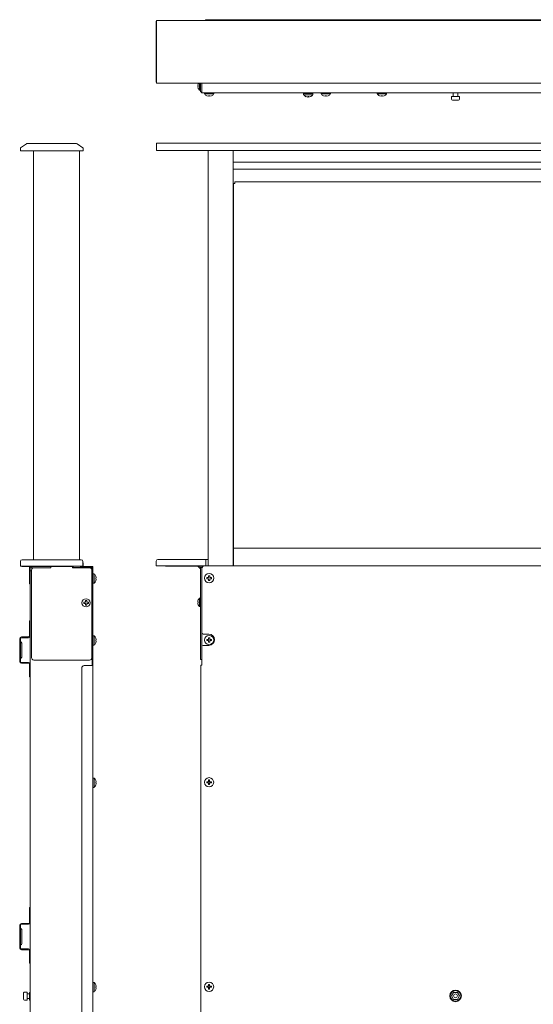
# Model space of a CAD drawing. Units: inches. Extents: x -6595 to -3588, y 3620 to 5966.
# Drawn here: x -4851 to -4834, y 5832 to 5866 of the extents above; entities that cross this region are included whole.
import ezdxf

# ---------------------------------------------------------------- set-up
doc = ezdxf.new("R2010")
doc.units = ezdxf.units.IN
doc.header["$MEASUREMENT"] = 0
doc.layers.add('Appliances', color=6, linetype='Continuous')
doc.layers.add('artwork', color=7, linetype='Continuous')

msp = doc.modelspace()

# ---------------------------------------------------------------- linework, layer by layer
at = {"layer": 'Appliances', "lineweight": 18}
for points in [[(-4846.3156, 5865.5429), (-4846.3156, 5863.4832)], [(-4846.3156, 5865.5429), (-4846.3072, 5865.5429)], [(-4846.3072, 5865.5624), (-4816.3072, 5865.5624)], [(-4846.3072, 5863.4554), (-4846.3072, 5865.5624)], [(-4844.642, 5865.5665), (-4846.292, 5865.5665)], [(-4846.292, 5865.5665), (-4846.292, 5865.5624)], [(-4844.6545, 5865.5665), (-4844.6545, 5865.5902)], [(-4844.6545, 5865.5902), (-4817.9614, 5865.5902)], [(-4844.642, 5865.5624), (-4844.642, 5865.5665)], [(-4846.3072, 5863.4832), (-4846.3156, 5863.4832)], [(-4816.3072, 5863.4554), (-4846.3072, 5863.4554)], [(-4844.9614, 5863.4471), (-4844.8934, 5863.4471)], [(-4844.9003, 5863.4318), (-4844.9156, 5863.3735)], [(-4844.9156, 5863.3735), (-4844.9003, 5863.3735)], [(-4844.9003, 5863.4318), (-4844.9003, 5863.4318)], [(-4844.9003, 5863.3735), (-4844.9003, 5863.3332)], [(-4844.8586, 5863.4554), (-4844.8586, 5863.2152)], [(-4844.8197, 5863.1568), (-4844.8197, 5863.4554)], [(-4844.7725, 5863.4554), (-4844.7725, 5863.1249)], [(-4844.9003, 5863.3332), (-4844.9156, 5863.3332)], [(-4844.9156, 5863.3332), (-4844.9003, 5863.2749)], [(-4844.9003, 5863.2749), (-4844.9003, 5863.2749)], [(-4844.8586, 5863.2152), (-4844.8197, 5863.2152)], [(-4844.8197, 5863.1568), (-4844.7725, 5863.1568)], [(-4817.8434, 5863.1277), (-4844.7725, 5863.1249)], [(-4844.6892, 5863.1249), (-4844.6892, 5863.086)], [(-4844.3739, 5863.086), (-4844.6892, 5863.086)], [(-4844.6114, 5863.0249), (-4844.5517, 5863.0082)], [(-4844.6114, 5863.0249), (-4844.6114, 5863.0249)], [(-4844.5517, 5863.0082), (-4844.5517, 5863.0249)], [(-4844.5517, 5863.0249), (-4844.5128, 5863.0249)], [(-4844.5128, 5863.0249), (-4844.5128, 5863.0082)], [(-4844.5128, 5863.0082), (-4844.4531, 5863.0249)], [(-4844.4531, 5863.0249), (-4844.4531, 5863.0249)], [(-4844.3739, 5863.086), (-4844.3739, 5863.1249)], [(-4841.0322, 5863.0971), (-4841.3475, 5863.0971)], [(-4841.3475, 5863.0971), (-4841.3475, 5863.0582)], [(-4841.0322, 5863.0582), (-4841.3475, 5863.0582)], [(-4841.2586, 5863.1249), (-4841.2586, 5863.0971)], [(-4841.1211, 5863.0971), (-4841.1211, 5863.1249)], [(-4841.0322, 5863.0582), (-4841.0322, 5863.0971)], [(-4840.7559, 5863.1249), (-4840.7559, 5863.086)], [(-4840.442, 5863.086), (-4840.7559, 5863.086)], [(-4840.6781, 5863.0249), (-4840.6183, 5863.0082)], [(-4840.6781, 5863.0249), (-4840.6781, 5863.0249)], [(-4840.6183, 5863.0082), (-4840.6183, 5863.0249)], [(-4840.6183, 5863.0249), (-4840.5795, 5863.0249)], [(-4840.5795, 5863.0249), (-4840.5795, 5863.0082)], [(-4840.5795, 5863.0082), (-4840.5197, 5863.0249)], [(-4840.5197, 5863.0249), (-4840.5197, 5863.0249)], [(-4840.442, 5863.086), (-4840.442, 5863.1249)], [(-4838.867, 5863.1249), (-4838.867, 5863.086)], [(-4838.5517, 5863.086), (-4838.867, 5863.086)], [(-4838.7878, 5863.0249), (-4838.7295, 5863.0082)], [(-4838.7878, 5863.0249), (-4838.7878, 5863.0249)], [(-4838.7295, 5863.0082), (-4838.7295, 5863.0249)], [(-4838.7295, 5863.0249), (-4838.6892, 5863.0249)], [(-4838.6892, 5863.0249), (-4838.6892, 5863.0082)], [(-4838.6892, 5863.0082), (-4838.6309, 5863.0249)], [(-4838.6309, 5863.0249), (-4838.6309, 5863.0249)], [(-4838.5517, 5863.086), (-4838.5517, 5863.1249)], [(-4836.3072, 5863.1249), (-4836.3072, 5862.9985)], [(-4836.1503, 5862.9985), (-4836.1503, 5863.1249)], [(-4841.2684, 5862.9971), (-4841.2086, 5862.9818)], [(-4841.2684, 5862.9971), (-4841.2684, 5862.9971)], [(-4841.2086, 5862.9818), (-4841.2086, 5862.9971)], [(-4841.2086, 5862.9971), (-4841.1697, 5862.9971)], [(-4841.1697, 5862.9971), (-4841.1697, 5862.9818)], [(-4841.1697, 5862.9818), (-4841.1114, 5862.9971)], [(-4841.1114, 5862.9971), (-4841.1114, 5862.9971)], [(-4836.0906, 5862.9985), (-4836.367, 5862.9985)], [(-4836.367, 5862.9985), (-4836.367, 5862.9165)], [(-4836.3267, 5862.8763), (-4836.1309, 5862.8763)], [(-4836.1309, 5862.8763), (-4836.1309, 5862.8763)], [(-4836.0906, 5862.9165), (-4836.0906, 5862.9985)]]:
    msp.add_lwpolyline(points, dxfattribs=at)
for points in [[(-4844.985, 5863.4554), (-4844.9797, 5863.4501), (-4844.9685, 5863.4485), (-4844.9614, 5863.4471)], [(-4844.8878, 5863.4554), (-4844.8933, 5863.4498), (-4844.8974, 5863.4408), (-4844.9003, 5863.4318)], [(-4844.9003, 5863.2749), (-4844.8877, 5863.2539), (-4844.8762, 5863.2327), (-4844.8586, 5863.2152)], [(-4844.7725, 5863.1277), (-4844.7865, 5863.1344), (-4844.7978, 5863.1425), (-4844.8045, 5863.1568)], [(-4844.6878, 5863.0846), (-4844.6666, 5863.0585), (-4844.6406, 5863.0399), (-4844.6114, 5863.0235)], [(-4844.4531, 5863.0235), (-4844.4219, 5863.0391), (-4844.3984, 5863.0589), (-4844.3753, 5863.0846)], [(-4841.3447, 5863.0582), (-4841.3239, 5863.031), (-4841.2986, 5863.0117), (-4841.2684, 5862.9957)], [(-4841.11, 5862.9971), (-4841.0784, 5863.0118), (-4841.0553, 5863.0327), (-4841.0322, 5863.0582)], [(-4840.7545, 5863.0846), (-4840.7332, 5863.0584), (-4840.7078, 5863.0392), (-4840.6781, 5863.0235)], [(-4840.5197, 5863.0235), (-4840.4885, 5863.0391), (-4840.4659, 5863.0594), (-4840.442, 5863.0846)], [(-4838.8642, 5863.0846), (-4838.8429, 5863.0584), (-4838.8175, 5863.0392), (-4838.7878, 5863.0235)], [(-4838.6309, 5863.0235), (-4838.5996, 5863.0391), (-4838.5756, 5863.0595), (-4838.5517, 5863.0846)], [(-4836.367, 5862.9165), (-4836.367, 5862.8908), (-4836.3513, 5862.8763), (-4836.3267, 5862.8763)], [(-4836.1309, 5862.8763), (-4836.1075, 5862.8763), (-4836.0906, 5862.893), (-4836.0906, 5862.9165)]]:
    msp.add_open_spline(points, degree=3, dxfattribs=at)
at = {"layer": 'artwork', "color": 7, "lineweight": 18, "true_color": 0xffffff}
for points in [[(-4850.6864, 5861.4055), (-4850.8836, 5861.2666)], [(-4849.0156, 5861.4152), (-4850.6517, 5861.4152)], [(-4848.785, 5861.2666), (-4848.9822, 5861.4055)], [(-4846.3072, 5861.4291), (-4816.3072, 5861.4291)], [(-4846.3072, 5861.4291), (-4846.3072, 5861.1791)], [(-4850.8878, 5861.2596), (-4850.8878, 5861.1763)], [(-4848.7906, 5861.1652), (-4850.8781, 5861.1652)], [(-4850.4545, 5847.386), (-4850.4545, 5861.1652)], [(-4848.8989, 5847.386), (-4848.8989, 5861.1652)], [(-4848.7809, 5861.1763), (-4848.7809, 5861.2596)], [(-4816.3072, 5861.1791), (-4846.3072, 5861.1791)], [(-4844.567, 5847.1791), (-4844.567, 5861.1791)], [(-4843.7253, 5847.1791), (-4843.7253, 5861.1791)], [(-4818.8947, 5860.786), (-4843.7211, 5860.786)], [(-4818.8947, 5860.786), (-4843.7211, 5860.786)], [(-4843.7211, 5860.5499), (-4818.8947, 5860.5499)], [(-4843.7156, 5860.0749), (-4843.7156, 5847.1791)], [(-4843.6642, 5860.1263), (-4843.6642, 5860.0749)], [(-4831.3683, 5860.1263), (-4843.6642, 5860.1263)], [(-4818.8975, 5847.7749), (-4843.717, 5847.7749)], [(-4850.892, 5847.1693), (-4850.892, 5847.3304)], [(-4850.892, 5847.1693), (-4848.785, 5847.1693)], [(-4848.8406, 5847.386), (-4850.8364, 5847.386)], [(-4850.8322, 5847.1652), (-4850.6156, 5847.1652)], [(-4850.5836, 5846.5749), (-4850.5836, 5847.1346)], [(-4850.5642, 5847.0207), (-4850.5642, 5847.1388)], [(-4850.5642, 5847.1388), (-4850.5003, 5847.1388)], [(-4850.5017, 5847.1263), (-4850.5017, 5847.0874)], [(-4849.8961, 5847.1652), (-4850.4628, 5847.1652)], [(-4849.8683, 5847.118), (-4850.4392, 5847.118)], [(-4849.1309, 5847.1582), (-4849.8683, 5847.1582)], [(-4849.1309, 5847.1582), (-4849.1309, 5847.118)], [(-4848.56, 5847.118), (-4849.1309, 5847.118)], [(-4849.0711, 5847.1263), (-4848.5572, 5847.1263)], [(-4848.86, 5847.1388), (-4848.5059, 5847.1388)], [(-4848.785, 5847.3304), (-4848.785, 5847.1693)], [(-4848.7809, 5847.1388), (-4848.7809, 5847.2763)], [(-4848.4864, 5847.118), (-4848.4864, 5847.084)], [(-4848.4503, 5847.1652), (-4848.4781, 5847.1652)], [(-4848.4781, 5847.1568), (-4848.4781, 5843.8193)], [(-4848.4503, 5847.1652), (-4848.4503, 5818.686)], [(-4846.3156, 5847.1832), (-4846.3156, 5847.3443)], [(-4846.3156, 5847.1832), (-4844.642, 5847.1832)], [(-4844.642, 5847.3999), (-4846.26, 5847.3999)], [(-4844.8503, 5847.1721), (-4845.9739, 5847.1721)], [(-4844.9114, 5847.1721), (-4844.9114, 5847.1721)], [(-4844.9114, 5847.1721), (-4844.91, 5847.1707), (-4844.9086, 5847.1707)], [(-4844.9086, 5847.1707), (-4844.8211, 5847.0818)], [(-4844.8197, 5844.0221), (-4844.8197, 5845.6957), (-4844.8197, 5847.1402)], [(-4844.8197, 5847.1318), (-4844.7725, 5847.1318)], [(-4844.7725, 5847.1402), (-4844.7725, 5843.8332)], [(-4817.9211, 5847.1791), (-4844.6934, 5847.1791)], [(-4844.642, 5847.3999), (-4844.642, 5847.1832)], [(-4844.6378, 5847.3957), (-4844.567, 5847.3957)], [(-4850.517, 5847.0207), (-4850.5642, 5847.0207)], [(-4850.56, 5818.693), (-4850.56, 5847.0207)], [(-4850.517, 5847.0402), (-4850.517, 5844.0874)], [(-4848.4822, 5844.0874), (-4848.4822, 5847.0402)], [(-4848.4114, 5846.9138), (-4848.4503, 5846.9138)], [(-4848.4114, 5846.9138), (-4848.4114, 5846.5985)], [(-4848.3336, 5846.7763), (-4848.3503, 5846.8346)], [(-4848.3503, 5846.8346), (-4848.3503, 5846.8346)], [(-4848.3503, 5846.736), (-4848.3503, 5846.7763)], [(-4848.3503, 5846.7763), (-4848.3336, 5846.7763)], [(-4844.8211, 5847.0818), (-4844.8197, 5847.0818)], [(-4844.6114, 5846.7499), (-4844.6114, 5846.7902)], [(-4844.6114, 5846.7902), (-4844.5517, 5846.7902)], [(-4844.5517, 5846.7902), (-4844.5517, 5846.8485)], [(-4844.5517, 5846.8485), (-4844.5128, 5846.8485)], [(-4844.5128, 5846.8485), (-4844.5128, 5846.7902)], [(-4844.5128, 5846.7902), (-4844.4531, 5846.7902)], [(-4844.4531, 5846.7902), (-4844.4531, 5846.7499)], [(-4850.5836, 5846.5749), (-4850.56, 5846.5749)], [(-4848.4503, 5846.5985), (-4848.4114, 5846.5985)], [(-4848.3503, 5846.6777), (-4848.3336, 5846.736)], [(-4848.3336, 5846.736), (-4848.3503, 5846.736)], [(-4848.3503, 5846.6777), (-4848.3503, 5846.6777)], [(-4844.5517, 5846.7499), (-4844.6114, 5846.7499)], [(-4844.5517, 5846.6916), (-4844.5517, 5846.7499)], [(-4844.5128, 5846.6916), (-4844.5517, 5846.6916)], [(-4844.4531, 5846.7499), (-4844.5128, 5846.7499)], [(-4844.5128, 5846.7499), (-4844.5128, 5846.6916)], [(-4844.8586, 5846.0888), (-4844.8586, 5845.8138)], [(-4844.8197, 5846.0888), (-4844.8586, 5846.0888)], [(-4848.7572, 5845.9179), (-4848.7572, 5845.9568)], [(-4848.7572, 5845.9568), (-4848.6989, 5845.9568)], [(-4848.6989, 5845.9179), (-4848.7572, 5845.9179)], [(-4848.6989, 5845.9568), (-4848.6989, 5846.0166)], [(-4848.6989, 5846.0166), (-4848.6586, 5846.0166)], [(-4848.6989, 5845.8582), (-4848.6989, 5845.9179)], [(-4848.6586, 5845.8582), (-4848.6989, 5845.8582)], [(-4848.6586, 5846.0166), (-4848.6586, 5845.9568)], [(-4848.6586, 5845.9568), (-4848.6003, 5845.9568)], [(-4848.6003, 5845.9179), (-4848.6586, 5845.9179)], [(-4848.6586, 5845.9179), (-4848.6586, 5845.8582)], [(-4848.6003, 5845.9568), (-4848.6003, 5845.9179)], [(-4844.9156, 5845.9707), (-4844.9003, 5845.9707)], [(-4844.9003, 5845.9318), (-4844.9156, 5845.9318)], [(-4844.9003, 5845.9707), (-4844.9003, 5845.9318)], [(-4844.8586, 5845.8138), (-4844.8197, 5845.8138)], [(-4850.5878, 5845.3277), (-4850.56, 5845.3277)], [(-4850.5878, 5845.3277), (-4850.5878, 5844.818)], [(-4850.6197, 5844.786), (-4850.8559, 5844.786)], [(-4848.4114, 5844.8263), (-4848.4503, 5844.8263)], [(-4848.4114, 5844.8263), (-4848.4114, 5844.511)], [(-4844.7322, 5844.8791), (-4844.5364, 5844.8791)], [(-4844.5517, 5844.7027), (-4844.5517, 5844.7624)], [(-4844.5517, 5844.7624), (-4844.5128, 5844.7624)], [(-4844.5128, 5844.7624), (-4844.5128, 5844.7027)], [(-4850.9156, 5844.7263), (-4850.9156, 5843.9596)], [(-4850.8878, 5843.9596), (-4850.8878, 5844.7263)], [(-4850.8586, 5844.6041), (-4850.885, 5844.6305)], [(-4850.8559, 5844.7582), (-4850.6197, 5844.7582)], [(-4850.8475, 5844.1068), (-4850.8475, 5844.5791)], [(-4848.4503, 5844.511), (-4848.4114, 5844.511)], [(-4848.3336, 5844.6888), (-4848.3503, 5844.7471)], [(-4848.3503, 5844.7471), (-4848.3503, 5844.7471)], [(-4848.3503, 5844.6485), (-4848.3503, 5844.6888)], [(-4848.3503, 5844.6888), (-4848.3336, 5844.6888)], [(-4848.3503, 5844.5902), (-4848.3336, 5844.6485)], [(-4848.3336, 5844.6485), (-4848.3503, 5844.6485)], [(-4848.3503, 5844.5902), (-4848.3503, 5844.5902)], [(-4844.5364, 5844.5041), (-4844.7322, 5844.5041)], [(-4844.6114, 5844.6638), (-4844.6114, 5844.7027)], [(-4844.6114, 5844.7027), (-4844.5517, 5844.7027)], [(-4844.5517, 5844.6638), (-4844.6114, 5844.6638)], [(-4844.5517, 5844.6054), (-4844.5517, 5844.6638)], [(-4844.5128, 5844.6054), (-4844.5517, 5844.6054)], [(-4844.5128, 5844.7027), (-4844.4531, 5844.7027)], [(-4844.4531, 5844.6638), (-4844.5128, 5844.6638)], [(-4844.5128, 5844.6638), (-4844.5128, 5844.6054)], [(-4844.4531, 5844.7027), (-4844.4531, 5844.6638)], [(-4850.885, 5844.0555), (-4850.8586, 5844.0818)], [(-4850.6197, 5843.9277), (-4850.8559, 5843.9277)], [(-4850.8559, 5843.8999), (-4850.6197, 5843.8999)], [(-4850.5878, 5843.868), (-4850.5878, 5843.4471)], [(-4850.4392, 5844.0082), (-4848.56, 5844.0082)], [(-4848.4503, 5843.8193), (-4848.7461, 5843.8193)], [(-4844.8197, 5844.0221), (-4844.7725, 5844.0221)], [(-4844.7725, 5843.8332), (-4844.8114, 5843.8332)], [(-4844.8114, 5843.8332), (-4844.8114, 5818.7471)], [(-4844.7725, 5843.8332), (-4844.7725, 5843.8332)], [(-4850.5878, 5843.4471), (-4850.56, 5843.4471)], [(-4848.8239, 5843.7402), (-4848.8239, 5824.9818)], [(-4848.4114, 5840.0318), (-4848.4503, 5840.0318)], [(-4848.3336, 5839.8943), (-4848.3503, 5839.9527)], [(-4848.3503, 5839.9527), (-4848.3503, 5839.9527)], [(-4848.3503, 5839.8541), (-4848.3503, 5839.8943)], [(-4848.3503, 5839.8943), (-4848.3336, 5839.8943)], [(-4848.3503, 5839.7957), (-4848.3336, 5839.8541)], [(-4848.3336, 5839.8541), (-4848.3503, 5839.8541)], [(-4848.3503, 5839.7957), (-4848.3503, 5839.7957)], [(-4844.6128, 5839.8693), (-4844.6128, 5839.9082)], [(-4844.6128, 5839.9082), (-4844.5545, 5839.9082)], [(-4844.5545, 5839.8693), (-4844.6128, 5839.8693)], [(-4844.5545, 5839.9082), (-4844.5545, 5839.9666)], [(-4844.5545, 5839.9666), (-4844.5142, 5839.9666)], [(-4844.5545, 5839.8096), (-4844.5545, 5839.8693)], [(-4844.5142, 5839.8096), (-4844.5545, 5839.8096)], [(-4844.5142, 5839.9666), (-4844.5142, 5839.9082)], [(-4844.5142, 5839.9082), (-4844.4558, 5839.9082)], [(-4844.4558, 5839.8693), (-4844.5142, 5839.8693)], [(-4844.5142, 5839.8693), (-4844.5142, 5839.8096)], [(-4844.4558, 5839.9082), (-4844.4558, 5839.8693)], [(-4848.4503, 5839.7166), (-4848.4114, 5839.7166)], [(-4850.5878, 5835.6693), (-4850.56, 5835.6693)], [(-4850.5878, 5835.6693), (-4850.5878, 5835.1596)], [(-4850.9156, 5835.0693), (-4850.9156, 5834.3013)], [(-4850.8878, 5834.3013), (-4850.8878, 5835.0693)], [(-4850.6197, 5835.1277), (-4850.8559, 5835.1277)], [(-4850.8559, 5835.1013), (-4850.6197, 5835.1013)], [(-4850.8475, 5834.4506), (-4850.8475, 5834.9221)], [(-4850.6197, 5834.2707), (-4850.8559, 5834.2707)], [(-4850.8559, 5834.243), (-4850.6197, 5834.243)], [(-4850.5878, 5834.211), (-4850.5878, 5833.7902)], [(-4850.5878, 5833.7902), (-4850.56, 5833.7902)], [(-4850.667, 5832.8152), (-4850.7489, 5832.8152)], [(-4848.4114, 5833.1416), (-4848.4503, 5833.1416)], [(-4848.4503, 5832.8277), (-4848.4114, 5832.8277)], [(-4848.3336, 5833.0041), (-4848.3503, 5833.0638)], [(-4848.3503, 5833.0638), (-4848.3503, 5833.0638)], [(-4848.3503, 5832.9652), (-4848.3503, 5833.0041)], [(-4848.3503, 5833.0041), (-4848.3336, 5833.0041)], [(-4848.3503, 5832.9055), (-4848.3336, 5832.9652)], [(-4848.3336, 5832.9652), (-4848.3503, 5832.9652)], [(-4848.3503, 5832.9055), (-4848.3503, 5832.9055)], [(-4844.6128, 5832.979), (-4844.6128, 5833.0179)], [(-4844.6128, 5833.0179), (-4844.5545, 5833.0179)], [(-4844.5545, 5832.979), (-4844.6128, 5832.979)], [(-4844.5545, 5833.0179), (-4844.5545, 5833.0763)], [(-4844.5545, 5833.0763), (-4844.5142, 5833.0763)], [(-4844.5545, 5832.9193), (-4844.5545, 5832.979)], [(-4844.5142, 5832.9193), (-4844.5545, 5832.9193)], [(-4844.5142, 5833.0763), (-4844.5142, 5833.0179)], [(-4844.5142, 5833.0179), (-4844.4558, 5833.0179)], [(-4844.4558, 5832.979), (-4844.5142, 5832.979)], [(-4844.5142, 5832.979), (-4844.5142, 5832.9193)], [(-4844.4558, 5833.0179), (-4844.4558, 5832.979)], [(-4850.7892, 5832.7763), (-4850.7892, 5832.5791)], [(-4850.7489, 5832.5402), (-4850.667, 5832.5402)], [(-4850.5808, 5832.7568), (-4850.667, 5832.7568)], [(-4850.667, 5832.5985), (-4850.5808, 5832.5985)], [(-4850.5808, 5832.5471), (-4850.5808, 5832.8068)], [(-4850.56, 5832.8068), (-4850.5808, 5832.8068)], [(-4850.5808, 5832.5471), (-4850.56, 5832.5471)], [(-4836.2961, 5832.8082), (-4836.3642, 5832.6902)], [(-4836.3642, 5832.6902), (-4836.2961, 5832.5721)], [(-4836.16, 5832.8082), (-4836.2961, 5832.8082)], [(-4836.2961, 5832.5721), (-4836.16, 5832.5721)], [(-4836.092, 5832.6902), (-4836.16, 5832.8082)], [(-4836.16, 5832.5721), (-4836.092, 5832.6902)]]:
    msp.add_lwpolyline(points, dxfattribs=at)
for points in [[(-4850.6864, 5861.4055), (-4850.6752, 5861.4124), (-4850.6653, 5861.4152), (-4850.6517, 5861.4152)], [(-4849.0156, 5861.4152), (-4849.0026, 5861.4152), (-4848.9918, 5861.4127), (-4848.9822, 5861.4055)], [(-4850.8781, 5861.1652), (-4850.8822, 5861.1652), (-4850.8886, 5861.1693), (-4850.8878, 5861.1763)], [(-4850.8878, 5861.2596), (-4850.8878, 5861.262), (-4850.8862, 5861.265), (-4850.8836, 5861.2666)], [(-4848.7809, 5861.1763), (-4848.7809, 5861.1687), (-4848.7854, 5861.1652), (-4848.7906, 5861.1652)], [(-4848.785, 5861.2666), (-4848.7821, 5861.2652), (-4848.7809, 5861.2623), (-4848.7809, 5861.2596)], [(-4843.6642, 5860.0749), (-4843.6813, 5860.0749), (-4843.6984, 5860.0749), (-4843.7156, 5860.0749)], [(-4850.892, 5847.3304), (-4850.892, 5847.3607), (-4850.8672, 5847.386), (-4850.8364, 5847.386)], [(-4850.8531, 5847.1693), (-4850.846, 5847.1673), (-4850.8395, 5847.1661), (-4850.8322, 5847.1652)], [(-4850.6156, 5847.1652), (-4850.5951, 5847.1652), (-4850.5836, 5847.1512), (-4850.5836, 5847.1346)], [(-4850.5614, 5847.1388), (-4850.5603, 5847.1492), (-4850.5657, 5847.1628), (-4850.5739, 5847.1693)], [(-4850.4392, 5847.118), (-4850.4833, 5847.118), (-4850.517, 5847.0861), (-4850.517, 5847.0402)], [(-4850.5017, 5847.1263), (-4850.5017, 5847.1478), (-4850.4865, 5847.1652), (-4850.4628, 5847.1652)], [(-4849.8683, 5847.1582), (-4849.8809, 5847.1582), (-4849.893, 5847.1626), (-4849.9031, 5847.1693)], [(-4849.8683, 5847.118), (-4849.8683, 5847.1286), (-4849.8683, 5847.1476), (-4849.8683, 5847.1582)], [(-4849.1322, 5847.1582), (-4849.1248, 5847.1548), (-4849.1178, 5847.1501), (-4849.1128, 5847.1443)], [(-4849.1309, 5847.1582), (-4849.1188, 5847.1582), (-4849.1062, 5847.1626), (-4849.0961, 5847.1693)], [(-4849.0711, 5847.1263), (-4849.0875, 5847.1249), (-4849.1018, 5847.1334), (-4849.1128, 5847.1443)], [(-4848.8781, 5847.1263), (-4848.8752, 5847.1335), (-4848.8664, 5847.1388), (-4848.86, 5847.1388)], [(-4848.8406, 5847.386), (-4848.8115, 5847.386), (-4848.785, 5847.3603), (-4848.785, 5847.3304)], [(-4848.785, 5847.2874), (-4848.7825, 5847.284), (-4848.7801, 5847.2806), (-4848.7809, 5847.2763)], [(-4848.7809, 5847.1471), (-4848.7717, 5847.1563), (-4848.7608, 5847.1607), (-4848.7489, 5847.1652)], [(-4848.7489, 5847.1652), (-4848.678, 5847.1652), (-4848.6071, 5847.1652), (-4848.5361, 5847.1652)], [(-4848.4822, 5847.0402), (-4848.4864, 5847.0858), (-4848.5138, 5847.118), (-4848.56, 5847.118)], [(-4848.5361, 5847.1652), (-4848.5158, 5847.1652), (-4848.4967, 5847.1662), (-4848.4781, 5847.1568)], [(-4848.5059, 5847.1388), (-4848.4963, 5847.1388), (-4848.4864, 5847.1291), (-4848.4864, 5847.118)], [(-4848.492, 5847.1332), (-4848.4852, 5847.127), (-4848.4765, 5847.1167), (-4848.4781, 5847.1068)], [(-4846.3156, 5847.3443), (-4846.3156, 5847.3747), (-4846.2908, 5847.3999), (-4846.26, 5847.3999)], [(-4845.9739, 5847.1721), (-4845.9842, 5847.1711), (-4846.0003, 5847.1753), (-4846.0072, 5847.1832)], [(-4844.8503, 5847.1721), (-4844.8349, 5847.1721), (-4844.8197, 5847.1588), (-4844.8197, 5847.1402)], [(-4844.785, 5847.1832), (-4844.7771, 5847.1689), (-4844.774, 5847.1564), (-4844.7725, 5847.1402)], [(-4844.6934, 5847.1791), (-4844.7359, 5847.1791), (-4844.7725, 5847.1446), (-4844.7725, 5847.1013)], [(-4848.3489, 5846.836), (-4848.3647, 5846.8677), (-4848.3846, 5846.8908), (-4848.4114, 5846.9138)], [(-4848.4114, 5846.5985), (-4848.3849, 5846.6213), (-4848.3632, 5846.6455), (-4848.3489, 5846.6777)], [(-4844.8586, 5846.0888), (-4844.8891, 5846.0583), (-4844.9156, 5846.0153), (-4844.9156, 5845.9707)], [(-4844.9156, 5845.9318), (-4844.9156, 5845.8952), (-4844.8956, 5845.8415), (-4844.8586, 5845.8138)], [(-4850.8559, 5844.786), (-4850.885, 5844.786), (-4850.9156, 5844.7621), (-4850.9156, 5844.7263)], [(-4850.6197, 5844.7582), (-4850.5872, 5844.7582), (-4850.56, 5844.7851), (-4850.56, 5844.818)], [(-4850.5878, 5844.818), (-4850.5878, 5844.8042), (-4850.6, 5844.786), (-4850.6197, 5844.786)], [(-4848.3489, 5844.7485), (-4848.3647, 5844.7802), (-4848.3846, 5844.8033), (-4848.4114, 5844.8263)], [(-4844.7711, 5844.9082), (-4844.7689, 5844.8903), (-4844.7484, 5844.8791), (-4844.7322, 5844.8791)], [(-4850.8878, 5844.7263), (-4850.8878, 5844.7424), (-4850.875, 5844.7582), (-4850.8559, 5844.7582)], [(-4850.885, 5844.6305), (-4850.8856, 5844.6325), (-4850.8872, 5844.6339), (-4850.8878, 5844.636)], [(-4850.8475, 5844.5791), (-4850.8462, 5844.5872), (-4850.8523, 5844.599), (-4850.8586, 5844.6041)], [(-4848.4114, 5844.511), (-4848.3849, 5844.5337), (-4848.3632, 5844.558), (-4848.3489, 5844.5902)], [(-4844.7322, 5844.5041), (-4844.7561, 5844.5041), (-4844.7725, 5844.4863), (-4844.7725, 5844.4652)], [(-4850.8586, 5844.0818), (-4850.8522, 5844.087), (-4850.8461, 5844.0986), (-4850.8475, 5844.1068)], [(-4850.9156, 5843.9596), (-4850.9118, 5843.9252), (-4850.8895, 5843.9041), (-4850.8559, 5843.8999)], [(-4850.8878, 5844.0499), (-4850.8872, 5844.052), (-4850.8856, 5844.0534), (-4850.885, 5844.0555)], [(-4850.8559, 5843.9277), (-4850.8747, 5843.9277), (-4850.8878, 5843.9451), (-4850.8878, 5843.9596)], [(-4850.56, 5843.868), (-4850.5639, 5843.9024), (-4850.5861, 5843.9235), (-4850.6197, 5843.9277)], [(-4850.6197, 5843.8999), (-4850.6009, 5843.9028), (-4850.5908, 5843.8827), (-4850.5878, 5843.868)], [(-4850.517, 5844.0874), (-4850.5129, 5844.0423), (-4850.485, 5844.0124), (-4850.4392, 5844.0082)], [(-4848.7461, 5843.8193), (-4848.792, 5843.8152), (-4848.8198, 5843.7853), (-4848.8239, 5843.7402)], [(-4848.56, 5844.0082), (-4848.5132, 5844.0082), (-4848.4822, 5844.0422), (-4848.4822, 5844.0874)], [(-4848.4114, 5840.0318), (-4848.4114, 5839.9267), (-4848.4114, 5839.8216), (-4848.4114, 5839.7166)], [(-4848.3489, 5839.9541), (-4848.3647, 5839.9857), (-4848.3846, 5840.0089), (-4848.4114, 5840.0318)], [(-4848.4114, 5839.7166), (-4848.385, 5839.7392), (-4848.3631, 5839.7637), (-4848.3489, 5839.7957)], [(-4850.6197, 5835.1013), (-4850.5861, 5835.1013), (-4850.564, 5835.1278), (-4850.56, 5835.1596)], [(-4850.5878, 5835.1596), (-4850.5878, 5835.1384), (-4850.5997, 5835.1277), (-4850.6197, 5835.1277)], [(-4850.8559, 5835.1277), (-4850.8898, 5835.1277), (-4850.9156, 5835.1014), (-4850.9156, 5835.0693)], [(-4850.8878, 5835.0693), (-4850.8878, 5835.089), (-4850.8761, 5835.1013), (-4850.8559, 5835.1013)], [(-4850.885, 5834.9735), (-4850.8865, 5834.9751), (-4850.8874, 5834.977), (-4850.8878, 5834.9791)], [(-4850.8475, 5834.9221), (-4850.8464, 5834.9427), (-4850.872, 5834.9605), (-4850.885, 5834.9735)], [(-4850.9156, 5834.3013), (-4850.9156, 5834.2682), (-4850.8877, 5834.243), (-4850.8559, 5834.243)], [(-4850.8878, 5834.3916), (-4850.8874, 5834.3936), (-4850.8865, 5834.3955), (-4850.885, 5834.3971)], [(-4850.8559, 5834.2707), (-4850.8732, 5834.2707), (-4850.8878, 5834.2844), (-4850.8878, 5834.3013)], [(-4850.885, 5834.3971), (-4850.8725, 5834.4097), (-4850.8441, 5834.4296), (-4850.8475, 5834.4499)], [(-4850.56, 5834.211), (-4850.56, 5834.2424), (-4850.5824, 5834.2707), (-4850.6197, 5834.2707)], [(-4850.6197, 5834.243), (-4850.6005, 5834.243), (-4850.5878, 5834.2317), (-4850.5878, 5834.211)], [(-4850.667, 5832.5402), (-4850.667, 5832.6318), (-4850.667, 5832.7235), (-4850.667, 5832.8152)], [(-4848.4114, 5833.1416), (-4848.4114, 5833.0369), (-4848.4114, 5832.9323), (-4848.4114, 5832.8277)], [(-4848.3489, 5833.0638), (-4848.3643, 5833.0946), (-4848.3831, 5833.1213), (-4848.4114, 5833.1416)], [(-4848.4114, 5832.8277), (-4848.3831, 5832.8479), (-4848.3643, 5832.8747), (-4848.3489, 5832.9055)], [(-4850.7892, 5832.5791), (-4850.7848, 5832.557), (-4850.774, 5832.5402), (-4850.7489, 5832.5402)]]:
    msp.add_open_spline(points, degree=3, dxfattribs=at)
for points, knots in [([(-4848.5572, 5847.1263), (-4848.5362, 5847.1263), (-4848.5162, 5847.1168), (-4848.5006, 5847.103), (-4848.4849, 5847.089), (-4848.4799, 5847.0673), (-4848.4781, 5847.0471)], [0, 0, 0, 0, 1, 1, 1, 2, 2, 2, 2]), ([(-4844.3753, 5846.7693), (-4844.3753, 5846.6826), (-4844.4456, 5846.6124), (-4844.5322, 5846.6124), (-4844.6189, 5846.6124), (-4844.6892, 5846.6826), (-4844.6892, 5846.7693), (-4844.6892, 5846.856), (-4844.6189, 5846.9263), (-4844.5322, 5846.9263), (-4844.4456, 5846.9263), (-4844.3753, 5846.856), (-4844.3753, 5846.7693)], [0, 0, 0, 0, 1, 1, 1, 2, 2, 2, 3, 3, 3, 4, 4, 4, 4]), ([(-4848.5416, 5845.9374), (-4848.5416, 5845.8614), (-4848.6032, 5845.7997), (-4848.6793, 5845.7997), (-4848.7553, 5845.7997), (-4848.817, 5845.8614), (-4848.817, 5845.9374), (-4848.817, 5846.0134), (-4848.7553, 5846.0751), (-4848.6793, 5846.0751), (-4848.6032, 5846.0751), (-4848.5416, 5846.0134), (-4848.5416, 5845.9374)], [0, 0, 0, 0, 1, 1, 1, 2, 2, 2, 3, 3, 3, 4, 4, 4, 4]), ([(-4844.3753, 5844.6832), (-4844.3753, 5844.5965), (-4844.4456, 5844.5263), (-4844.5322, 5844.5263), (-4844.6189, 5844.5263), (-4844.6892, 5844.5965), (-4844.6892, 5844.6832), (-4844.6892, 5844.7699), (-4844.6189, 5844.8402), (-4844.5322, 5844.8402), (-4844.4456, 5844.8402), (-4844.3753, 5844.7699), (-4844.3753, 5844.6832)], [0, 0, 0, 0, 1, 1, 1, 2, 2, 2, 3, 3, 3, 4, 4, 4, 4]), ([(-4844.5364, 5844.8791), (-4844.4379, 5844.8791), (-4844.3512, 5844.7919), (-4844.3502, 5844.6937), (-4844.3493, 5844.5939), (-4844.4362, 5844.5041), (-4844.5364, 5844.5041)], [0, 0, 0, 0, 1, 1, 1, 2, 2, 2, 2]), ([(-4844.3781, 5839.8874), (-4844.3781, 5839.8007), (-4844.4483, 5839.7304), (-4844.535, 5839.7304), (-4844.6217, 5839.7304), (-4844.692, 5839.8007), (-4844.692, 5839.8874), (-4844.692, 5839.9741), (-4844.6217, 5840.0443), (-4844.535, 5840.0443), (-4844.4483, 5840.0443), (-4844.3781, 5839.9741), (-4844.3781, 5839.8874)], [0, 0, 0, 0, 1, 1, 1, 2, 2, 2, 3, 3, 3, 4, 4, 4, 4]), ([(-4844.3781, 5832.9971), (-4844.3781, 5832.9104), (-4844.4483, 5832.8402), (-4844.535, 5832.8402), (-4844.6217, 5832.8402), (-4844.692, 5832.9104), (-4844.692, 5832.9971), (-4844.692, 5833.0838), (-4844.6217, 5833.154), (-4844.535, 5833.154), (-4844.4483, 5833.154), (-4844.3781, 5833.0838), (-4844.3781, 5832.9971)], [0, 0, 0, 0, 1, 1, 1, 2, 2, 2, 3, 3, 3, 4, 4, 4, 4]), ([(-4850.7489, 5832.8152), (-4850.7594, 5832.8152), (-4850.7725, 5832.8098), (-4850.7801, 5832.8024), (-4850.7869, 5832.7958), (-4850.7874, 5832.7851), (-4850.7892, 5832.7763)], [0, 0, 0, 0, 1, 1, 1, 2, 2, 2, 2]), ([(-4836.0322, 5832.6902), (-4836.0322, 5832.5816), (-4836.1202, 5832.4936), (-4836.2288, 5832.4936), (-4836.3373, 5832.4936), (-4836.4253, 5832.5816), (-4836.4253, 5832.6902), (-4836.4253, 5832.7987), (-4836.3373, 5832.8867), (-4836.2288, 5832.8867), (-4836.1202, 5832.8867), (-4836.0322, 5832.7987), (-4836.0322, 5832.6902)], [0, 0, 0, 0, 1, 1, 1, 2, 2, 2, 3, 3, 3, 4, 4, 4, 4]), ([(-4836.0517, 5832.6902), (-4836.0517, 5832.5924), (-4836.131, 5832.5131), (-4836.2288, 5832.5131), (-4836.3266, 5832.5131), (-4836.4059, 5832.5924), (-4836.4059, 5832.6902), (-4836.4059, 5832.788), (-4836.3266, 5832.8673), (-4836.2288, 5832.8673), (-4836.131, 5832.8673), (-4836.0517, 5832.788), (-4836.0517, 5832.6902)], [0, 0, 0, 0, 1, 1, 1, 2, 2, 2, 3, 3, 3, 4, 4, 4, 4]), ([(-4836.1642, 5832.6902), (-4836.1642, 5832.6545), (-4836.1931, 5832.6256), (-4836.2288, 5832.6256), (-4836.2644, 5832.6256), (-4836.2934, 5832.6545), (-4836.2934, 5832.6902), (-4836.2934, 5832.7258), (-4836.2644, 5832.7548), (-4836.2288, 5832.7548), (-4836.1931, 5832.7548), (-4836.1642, 5832.7258), (-4836.1642, 5832.6902)], [0, 0, 0, 0, 1, 1, 1, 2, 2, 2, 3, 3, 3, 4, 4, 4, 4])]:
    msp.add_open_spline(points, degree=3, knots=knots, dxfattribs=at)

doc.saveas('drawing.dxf')
